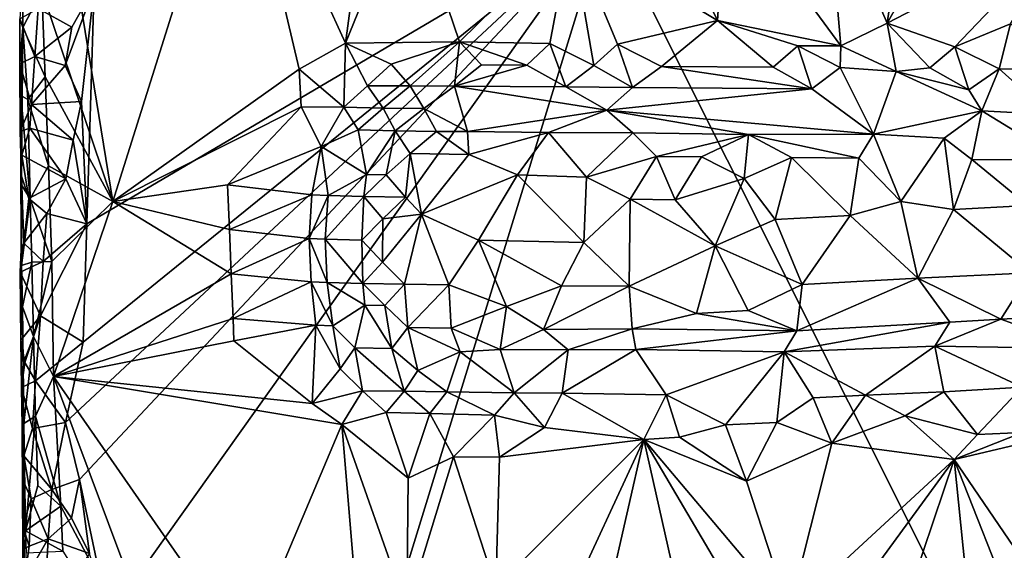
# Model space of a CAD drawing. Units: metres. Extents: x 29 to 32.1, y -11.6 to 12.4.
# Drawn here: x 29 to 30.1, y -1.3 to -0.7 of the extents above; entities that cross this region are included whole.
import ezdxf

# ---------------------------------------------------------------- set-up
doc = ezdxf.new("R2010")
doc.units = ezdxf.units.M

msp = doc.modelspace()

# ---------------------------------------------------------------- linework, layer by layer
at = {"layer": '1'}
for points in [[(30.0746, -1.4216, -1.6518), (29.6649, -0.6032, -1.6517), (30.9487, -0.261, -1.6738)], [(31.183, -1.668, -1.6718), (30.0746, -1.4216, -1.6518), (30.9487, -0.261, -1.6738)], [(29.2484, -0.4772, -1.4212), (29.0507, -0.5695, -1.42), (29.1082, -0.9228, -1.419)], [(29.2484, -0.4772, -1.4212), (29.1082, -0.9228, -1.419), (29.3185, -0.7738, -1.4194)], [(29.2484, -0.4772, -1.4212), (29.3185, -0.7738, -1.4194), (29.3706, -0.7445, -1.4197)], [(29.3978, -0.5429, -1.4203), (29.2484, -0.4772, -1.4212), (29.3706, -0.7445, -1.4197)], [(29.3978, -0.5429, -1.4203), (29.3706, -0.7445, -1.4197), (29.4411, -0.5711, -1.4204)], [(29.9136, -0.5645, -1.4196), (29.7997, -0.571, -1.4201), (29.9296, -0.7474, -1.4208)], [(29.9136, -0.5645, -1.4196), (29.9296, -0.7474, -1.4208), (29.9818, -0.7219, -1.4215)], [(29.9136, -0.5645, -1.4196), (29.9818, -0.7219, -1.4215), (30.0017, -0.5854, -1.4205)], [(29.0507, -0.5695, -1.42), (29.0283, -0.685, -1.4203), (29.1082, -0.9228, -1.419)], [(29.3706, -0.7445, -1.4197), (29.4992, -0.7431, -1.4206), (29.4411, -0.5711, -1.4204)], [(29.4411, -0.5711, -1.4204), (29.4992, -0.7431, -1.4206), (29.6249, -0.6194, -1.4194)], [(29.7202, -0.5761, -1.4194), (29.6249, -0.6194, -1.4194), (29.7902, -0.7188, -1.42)], [(29.7997, -0.571, -1.4201), (29.7202, -0.5761, -1.4194), (29.7902, -0.7188, -1.42)], [(29.7997, -0.571, -1.4201), (29.7902, -0.7188, -1.42), (29.9296, -0.7474, -1.4208)], [(30.0597, -0.5843, -1.4207), (29.9818, -0.7219, -1.4215), (30.1836, -0.617, -1.4222)], [(29.9818, -0.7219, -1.4215), (30.0597, -0.5843, -1.4207), (30.0017, -0.5854, -1.4205)], [(29.0706, -1.2363, -1.6442), (29.0548, -1.1722, -1.6451), (29.6649, -0.6032, -1.6517)], [(29.0548, -1.1722, -1.6451), (29.0748, -1.0815, -1.6451), (29.6649, -0.6032, -1.6517)], [(29.1033, -1.3915, -1.6427), (29.0706, -1.2363, -1.6442), (29.6649, -0.6032, -1.6517)], [(29.0748, -1.0815, -1.6451), (29.0789, -0.9483, -1.6456), (29.6649, -0.6032, -1.6517)], [(29.6649, -0.6032, -1.6517), (29.0789, -0.9483, -1.6456), (29.0871, -0.6817, -1.6476)], [(29.1033, -1.3915, -1.6427), (29.6649, -0.6032, -1.6517), (29.3242, -1.7106, -1.6424)], [(29.3242, -1.7106, -1.6424), (29.6649, -0.6032, -1.6517), (30.0746, -1.4216, -1.6518)], [(29.4992, -0.7431, -1.4206), (29.6011, -0.745, -1.4187), (29.6249, -0.6194, -1.4194)], [(29.6249, -0.6194, -1.4194), (29.6011, -0.745, -1.4187), (29.6509, -0.7697, -1.4227)], [(29.6249, -0.6194, -1.4194), (29.6509, -0.7697, -1.4227), (29.6775, -0.7456, -1.4185)], [(29.6249, -0.6194, -1.4194), (29.6775, -0.7456, -1.4185), (29.7902, -0.7188, -1.42)], [(29.9818, -0.7219, -1.4215), (30.0582, -0.7487, -1.4251), (30.1836, -0.617, -1.4222)], [(30.0582, -0.7487, -1.4251), (30.1209, -0.7225, -1.4213), (30.1836, -0.617, -1.4222)], [(29.0032, -0.7172, -1.5927), (29.0068, -0.7267, -1.4435), (29.0068, -0.6628, -1.4436)], [(29.0068, -0.6628, -1.4436), (29.0068, -0.7267, -1.4435), (29.0283, -0.685, -1.4203)], [(29.0283, -0.685, -1.4203), (29.0068, -0.7267, -1.4435), (29.0319, -0.7825, -1.4194)], [(29.0619, -0.7263, -1.6481), (29.024, -0.7055, -1.6464), (29.0871, -0.6817, -1.6476)], [(29.0283, -0.685, -1.4203), (29.0319, -0.7825, -1.4194), (29.1082, -0.9228, -1.419)], [(29.0543, -0.7695, -1.6493), (29.0619, -0.7263, -1.6481), (29.0871, -0.6817, -1.6476)], [(29.073, -0.8101, -1.647), (29.0543, -0.7695, -1.6493), (29.0871, -0.6817, -1.6476)], [(29.0789, -0.9483, -1.6456), (29.073, -0.8101, -1.647), (29.0871, -0.6817, -1.6476)], [(29.0204, -0.7594, -1.6416), (29.0032, -0.7172, -1.5927), (29.024, -0.7055, -1.6464)], [(29.0204, -0.7594, -1.6416), (29.024, -0.7055, -1.6464), (29.0619, -0.7263, -1.6481)], [(29.0034, -0.7676, -1.5883), (29.0032, -0.7172, -1.5927), (29.0204, -0.7594, -1.6416)], [(29.0032, -0.7172, -1.5927), (29.0034, -0.7676, -1.5883), (29.0068, -0.7267, -1.4435)], [(29.6775, -0.7456, -1.4185), (29.7273, -0.7706, -1.425), (29.7902, -0.7188, -1.42)], [(29.7902, -0.7188, -1.42), (29.7273, -0.7706, -1.425), (29.8531, -0.7715, -1.427)], [(29.7902, -0.7188, -1.42), (29.8531, -0.7715, -1.427), (29.881, -0.7473, -1.4192)], [(29.7902, -0.7188, -1.42), (29.881, -0.7473, -1.4192), (29.9296, -0.7474, -1.4208)], [(29.9296, -0.7474, -1.4208), (29.9918, -0.7764, -1.4337), (29.9818, -0.7219, -1.4215)], [(29.9818, -0.7219, -1.4215), (29.9918, -0.7764, -1.4337), (30.0298, -0.7723, -1.4341)], [(29.9818, -0.7219, -1.4215), (30.0298, -0.7723, -1.4341), (30.0582, -0.7487, -1.4251)], [(29.0034, -0.7676, -1.5883), (29.0037, -0.8442, -1.5832), (29.0068, -0.7267, -1.4435)], [(29.0037, -0.8442, -1.5832), (29.0051, -0.8946, -1.5784), (29.0068, -0.7267, -1.4435)], [(29.0051, -0.8946, -1.5784), (29.0043, -0.8034, -1.469), (29.0068, -0.7267, -1.4435)], [(29.0068, -0.7267, -1.4435), (29.0043, -0.8034, -1.469), (29.0124, -0.8079, -1.4342)], [(29.0068, -0.7267, -1.4435), (29.0124, -0.8079, -1.4342), (29.0319, -0.7825, -1.4194)], [(29.0543, -0.7695, -1.6493), (29.0204, -0.7594, -1.6416), (29.0619, -0.7263, -1.6481)], [(30.0582, -0.7487, -1.4251), (30.1082, -0.7735, -1.4351), (30.1209, -0.7225, -1.4213)], [(30.1209, -0.7225, -1.4213), (30.1082, -0.7735, -1.4351), (30.1819, -0.7746, -1.4346)], [(29.3706, -0.7445, -1.4197), (29.4222, -0.768, -1.4195), (29.4992, -0.7431, -1.4206)], [(29.4222, -0.768, -1.4195), (29.4437, -0.7927, -1.4327), (29.4992, -0.7431, -1.4206)], [(29.4437, -0.7927, -1.4327), (29.4935, -0.7929, -1.4389), (29.4992, -0.7431, -1.4206)], [(29.4992, -0.7431, -1.4206), (29.4935, -0.7929, -1.4389), (29.5242, -0.7688, -1.4204)], [(29.4992, -0.7431, -1.4206), (29.5242, -0.7688, -1.4204), (29.5752, -0.7692, -1.4201)], [(29.4992, -0.7431, -1.4206), (29.5752, -0.7692, -1.4201), (29.6011, -0.745, -1.4187)], [(29.3185, -0.7738, -1.4194), (29.3687, -0.8168, -1.4258), (29.3706, -0.7445, -1.4197)], [(29.3706, -0.7445, -1.4197), (29.3687, -0.8168, -1.4258), (29.3954, -0.7924, -1.4226)], [(29.3706, -0.7445, -1.4197), (29.3954, -0.7924, -1.4226), (29.4222, -0.768, -1.4195)], [(29.6011, -0.745, -1.4187), (29.5752, -0.7692, -1.4201), (29.6193, -0.7938, -1.4426)], [(29.6011, -0.745, -1.4187), (29.6193, -0.7938, -1.4426), (29.6509, -0.7697, -1.4227)], [(29.6775, -0.7456, -1.4185), (29.6509, -0.7697, -1.4227), (29.6946, -0.7945, -1.4472)], [(29.6775, -0.7456, -1.4185), (29.6946, -0.7945, -1.4472), (29.7273, -0.7706, -1.425)], [(29.881, -0.7473, -1.4192), (29.8531, -0.7715, -1.427), (29.8969, -0.7959, -1.4519)], [(29.881, -0.7473, -1.4192), (29.8969, -0.7959, -1.4519), (29.9289, -0.772, -1.4296)], [(29.881, -0.7473, -1.4192), (29.9289, -0.772, -1.4296), (29.9296, -0.7474, -1.4208)], [(29.9296, -0.7474, -1.4208), (29.9289, -0.772, -1.4296), (29.9918, -0.7764, -1.4337)], [(30.0582, -0.7487, -1.4251), (30.0298, -0.7723, -1.4341), (30.0737, -0.7971, -1.4579)], [(30.0582, -0.7487, -1.4251), (30.0737, -0.7971, -1.4579), (30.1082, -0.7735, -1.4351)], [(29.0164, -0.8135, -1.6368), (29.0034, -0.7676, -1.5883), (29.0204, -0.7594, -1.6416)], [(29.0164, -0.8135, -1.6368), (29.0204, -0.7594, -1.6416), (29.0543, -0.7695, -1.6493)], [(29.0037, -0.8442, -1.5832), (29.0034, -0.7676, -1.5883), (29.0164, -0.8135, -1.6368)], [(29.0164, -0.8135, -1.6368), (29.0543, -0.7695, -1.6493), (29.073, -0.8101, -1.647)], [(29.3185, -0.7738, -1.4194), (29.1082, -0.9228, -1.419), (29.3205, -0.8161, -1.4161)], [(29.3185, -0.7738, -1.4194), (29.3205, -0.8161, -1.4161), (29.3687, -0.8168, -1.4258)], [(29.4222, -0.768, -1.4195), (29.3954, -0.7924, -1.4226), (29.4437, -0.7927, -1.4327)], [(29.5242, -0.7688, -1.4204), (29.4935, -0.7929, -1.4389), (29.5752, -0.7692, -1.4201)], [(29.5752, -0.7692, -1.4201), (29.4935, -0.7929, -1.4389), (29.6193, -0.7938, -1.4426)], [(29.6509, -0.7697, -1.4227), (29.6193, -0.7938, -1.4426), (29.6946, -0.7945, -1.4472)], [(29.7273, -0.7706, -1.425), (29.6946, -0.7945, -1.4472), (29.8969, -0.7959, -1.4519)], [(29.7273, -0.7706, -1.425), (29.8969, -0.7959, -1.4519), (29.8531, -0.7715, -1.427)], [(29.9289, -0.772, -1.4296), (29.8969, -0.7959, -1.4519), (29.9665, -0.8472, -1.5145)], [(29.9289, -0.772, -1.4296), (29.9665, -0.8472, -1.5145), (29.9918, -0.7764, -1.4337)], [(29.9918, -0.7764, -1.4337), (29.9665, -0.8472, -1.5145), (30.0885, -0.8208, -1.4859)], [(30.0298, -0.7723, -1.4341), (29.9918, -0.7764, -1.4337), (30.0737, -0.7971, -1.4579)], [(29.9918, -0.7764, -1.4337), (30.0885, -0.8208, -1.4859), (30.0737, -0.7971, -1.4579)], [(30.0737, -0.7971, -1.4579), (30.0885, -0.8208, -1.4859), (30.1082, -0.7735, -1.4351)], [(30.1082, -0.7735, -1.4351), (30.0885, -0.8208, -1.4859), (30.1658, -0.8249, -1.4903)], [(30.1082, -0.7735, -1.4351), (30.1658, -0.8249, -1.4903), (30.1819, -0.7746, -1.4346)], [(29.0124, -0.8079, -1.4342), (29.0357, -0.8829, -1.4187), (29.0319, -0.7825, -1.4194)], [(29.0357, -0.8829, -1.4187), (29.1082, -0.9228, -1.419), (29.0319, -0.7825, -1.4194)], [(29.3954, -0.7924, -1.4226), (29.3687, -0.8168, -1.4258), (29.4132, -0.8177, -1.4495)], [(29.3954, -0.7924, -1.4226), (29.4132, -0.8177, -1.4495), (29.4437, -0.7927, -1.4327)], [(29.4437, -0.7927, -1.4327), (29.4132, -0.8177, -1.4495), (29.459, -0.8181, -1.468)], [(29.4437, -0.7927, -1.4327), (29.459, -0.8181, -1.468), (29.4935, -0.7929, -1.4389)], [(29.4935, -0.7929, -1.4389), (29.459, -0.8181, -1.468), (29.5083, -0.844, -1.5104)], [(29.4935, -0.7929, -1.4389), (29.5083, -0.844, -1.5104), (29.6656, -0.82, -1.4811)], [(29.4935, -0.7929, -1.4389), (29.6656, -0.82, -1.4811), (29.6193, -0.7938, -1.4426)], [(29.6193, -0.7938, -1.4426), (29.6656, -0.82, -1.4811), (29.6946, -0.7945, -1.4472)], [(29.6946, -0.7945, -1.4472), (29.6656, -0.82, -1.4811), (29.8969, -0.7959, -1.4519)], [(29.8969, -0.7959, -1.4519), (29.6656, -0.82, -1.4811), (29.9665, -0.8472, -1.5145)], [(29.0045, -0.9032, -1.4812), (29.0043, -0.8034, -1.469), (29.0051, -0.8946, -1.5784)], [(29.0043, -0.8034, -1.469), (29.0045, -0.9032, -1.4812), (29.0151, -0.9199, -1.4303)], [(29.0124, -0.8079, -1.4342), (29.0043, -0.8034, -1.469), (29.0151, -0.9199, -1.4303)], [(29.0124, -0.8079, -1.4342), (29.0151, -0.9199, -1.4303), (29.0357, -0.8829, -1.4187)], [(29.0636, -0.854, -1.6468), (29.0164, -0.8135, -1.6368), (29.073, -0.8101, -1.647)], [(29.0636, -0.854, -1.6468), (29.073, -0.8101, -1.647), (29.0789, -0.9483, -1.6456)], [(29.0147, -0.8404, -1.6344), (29.0037, -0.8442, -1.5832), (29.0164, -0.8135, -1.6368)], [(29.0636, -0.854, -1.6468), (29.0147, -0.8404, -1.6344), (29.0164, -0.8135, -1.6368)], [(29.1082, -0.9228, -1.419), (29.2377, -0.9042, -1.4186), (29.3205, -0.8161, -1.4161)], [(29.2377, -0.9042, -1.4186), (29.3433, -0.861, -1.4352), (29.3205, -0.8161, -1.4161)], [(29.3205, -0.8161, -1.4161), (29.3433, -0.861, -1.4352), (29.3687, -0.8168, -1.4258)], [(29.3433, -0.861, -1.4352), (29.3848, -0.8422, -1.4588), (29.3687, -0.8168, -1.4258)], [(29.3687, -0.8168, -1.4258), (29.3848, -0.8422, -1.4588), (29.4132, -0.8177, -1.4495)], [(29.3848, -0.8422, -1.4588), (29.4266, -0.8433, -1.492), (29.4132, -0.8177, -1.4495)], [(29.4132, -0.8177, -1.4495), (29.4266, -0.8433, -1.492), (29.459, -0.8181, -1.468)], [(29.4266, -0.8433, -1.492), (29.4732, -0.8441, -1.5077), (29.459, -0.8181, -1.468)], [(29.459, -0.8181, -1.468), (29.4732, -0.8441, -1.5077), (29.5083, -0.844, -1.5104)], [(29.5083, -0.844, -1.5104), (29.5998, -0.8453, -1.5102), (29.6656, -0.82, -1.4811)], [(29.5998, -0.8453, -1.5102), (29.6948, -0.8457, -1.5111), (29.6656, -0.82, -1.4811)], [(29.6948, -0.8457, -1.5111), (29.8254, -0.8474, -1.5134), (29.6656, -0.82, -1.4811)], [(29.6656, -0.82, -1.4811), (29.8254, -0.8474, -1.5134), (29.9665, -0.8472, -1.5145)], [(29.9665, -0.8472, -1.5145), (30.0462, -0.8517, -1.5166), (30.0885, -0.8208, -1.4859)], [(30.0462, -0.8517, -1.5166), (30.0772, -0.8757, -1.5305), (30.0885, -0.8208, -1.4859)], [(30.0772, -0.8757, -1.5305), (30.1787, -0.8761, -1.5323), (30.0885, -0.8208, -1.4859)], [(30.0885, -0.8208, -1.4859), (30.1787, -0.8761, -1.5323), (30.1658, -0.8249, -1.4903)], [(29.0057, -0.8709, -1.6057), (29.0037, -0.8442, -1.5832), (29.0147, -0.8404, -1.6344)], [(29.0057, -0.8709, -1.6057), (29.0147, -0.8404, -1.6344), (29.0552, -0.8976, -1.6473)], [(29.0552, -0.8976, -1.6473), (29.0147, -0.8404, -1.6344), (29.0636, -0.854, -1.6468)], [(29.3848, -0.8422, -1.4588), (29.3433, -0.861, -1.4352), (29.3943, -0.8927, -1.5146)], [(29.3848, -0.8422, -1.4588), (29.3943, -0.8927, -1.5146), (29.4266, -0.8433, -1.492)], [(29.3943, -0.8927, -1.5146), (29.4165, -0.8931, -1.5262), (29.4266, -0.8433, -1.492)], [(29.4165, -0.8931, -1.5262), (29.4437, -0.8687, -1.5212), (29.4266, -0.8433, -1.492)], [(29.4266, -0.8433, -1.492), (29.4437, -0.8687, -1.5212), (29.4732, -0.8441, -1.5077)], [(29.4437, -0.8687, -1.5212), (29.5098, -0.87, -1.5285), (29.4732, -0.8441, -1.5077)], [(29.4732, -0.8441, -1.5077), (29.5098, -0.87, -1.5285), (29.5083, -0.844, -1.5104)], [(29.5083, -0.844, -1.5104), (29.5098, -0.87, -1.5285), (29.5998, -0.8453, -1.5102)], [(29.0051, -0.8946, -1.5784), (29.0037, -0.8442, -1.5832), (29.0057, -0.8709, -1.6057)], [(29.0552, -0.8976, -1.6473), (29.0636, -0.854, -1.6468), (29.0789, -0.9483, -1.6456)], [(29.5098, -0.87, -1.5285), (29.5646, -0.8929, -1.5366), (29.5998, -0.8453, -1.5102)], [(29.5646, -0.8929, -1.5366), (29.6425, -0.8956, -1.5369), (29.5998, -0.8453, -1.5102)], [(29.5998, -0.8453, -1.5102), (29.6425, -0.8956, -1.5369), (29.6948, -0.8457, -1.5111)], [(29.6425, -0.8956, -1.5369), (29.7216, -0.8721, -1.5279), (29.6948, -0.8457, -1.5111)], [(29.6948, -0.8457, -1.5111), (29.7216, -0.8721, -1.5279), (29.8254, -0.8474, -1.5134)], [(29.7216, -0.8721, -1.5279), (29.7722, -0.8726, -1.5292), (29.8254, -0.8474, -1.5134)], [(29.7722, -0.8726, -1.5292), (29.8206, -0.8971, -1.5377), (29.8254, -0.8474, -1.5134)], [(29.8206, -0.8971, -1.5377), (29.8739, -0.8733, -1.5299), (29.8254, -0.8474, -1.5134)], [(29.8254, -0.8474, -1.5134), (29.9499, -0.8743, -1.5308), (29.9665, -0.8472, -1.5145)], [(29.8739, -0.8733, -1.5299), (29.9499, -0.8743, -1.5308), (29.8254, -0.8474, -1.5134)], [(29.9665, -0.8472, -1.5145), (29.9499, -0.8743, -1.5308), (29.9971, -0.923, -1.5432)], [(29.9665, -0.8472, -1.5145), (29.9971, -0.923, -1.5432), (30.0462, -0.8517, -1.5166)], [(30.0462, -0.8517, -1.5166), (29.9971, -0.923, -1.5432), (30.0564, -0.9321, -1.5445)], [(30.0462, -0.8517, -1.5166), (30.0564, -0.9321, -1.5445), (30.0772, -0.8757, -1.5305)], [(29.2377, -0.9042, -1.4186), (29.3328, -0.9155, -1.4588), (29.3433, -0.861, -1.4352)], [(29.3328, -0.9155, -1.4588), (29.3511, -0.9162, -1.4848), (29.3433, -0.861, -1.4352)], [(29.3433, -0.861, -1.4352), (29.3511, -0.9162, -1.4848), (29.3943, -0.8927, -1.5146)], [(29.0051, -0.8946, -1.5784), (29.0057, -0.8709, -1.6057), (29.0134, -0.9195, -1.6282)], [(29.0134, -0.9195, -1.6282), (29.0057, -0.8709, -1.6057), (29.0552, -0.8976, -1.6473)], [(29.4165, -0.8931, -1.5262), (29.4383, -0.9181, -1.5385), (29.4437, -0.8687, -1.5212)], [(29.4437, -0.8687, -1.5212), (29.4383, -0.9181, -1.5385), (29.4564, -0.9372, -1.544)], [(29.4437, -0.8687, -1.5212), (29.4564, -0.9372, -1.544), (29.5098, -0.87, -1.5285)], [(29.5098, -0.87, -1.5285), (29.4564, -0.9372, -1.544), (29.5646, -0.8929, -1.5366)], [(29.6425, -0.8956, -1.5369), (29.6918, -0.9205, -1.5416), (29.7216, -0.8721, -1.5279)], [(29.7216, -0.8721, -1.5279), (29.6918, -0.9205, -1.5416), (29.7427, -0.9211, -1.5411)], [(29.7216, -0.8721, -1.5279), (29.7427, -0.9211, -1.5411), (29.7722, -0.8726, -1.5292)], [(29.7722, -0.8726, -1.5292), (29.7427, -0.9211, -1.5411), (29.8206, -0.8971, -1.5377)], [(29.8206, -0.8971, -1.5377), (29.8554, -0.9431, -1.5438), (29.8739, -0.8733, -1.5299)], [(29.8739, -0.8733, -1.5299), (29.8554, -0.9431, -1.5438), (29.9401, -0.9387, -1.5439)], [(29.8739, -0.8733, -1.5299), (29.9401, -0.9387, -1.5439), (29.9499, -0.8743, -1.5308)], [(29.9499, -0.8743, -1.5308), (29.9401, -0.9387, -1.5439), (29.9971, -0.923, -1.5432)], [(30.0772, -0.8757, -1.5305), (30.0564, -0.9321, -1.5445), (30.1405, -0.9275, -1.5447)], [(30.0772, -0.8757, -1.5305), (30.1405, -0.9275, -1.5447), (30.1787, -0.8761, -1.5323)], [(29.0357, -0.8829, -1.4187), (29.0151, -0.9199, -1.4303), (29.0395, -0.9905, -1.4179)], [(29.0357, -0.8829, -1.4187), (29.0395, -0.9905, -1.4179), (29.1082, -0.9228, -1.419)], [(29.0045, -0.9032, -1.4812), (29.0051, -0.8946, -1.5784), (29.0053, -0.9953, -1.4744)], [(29.0077, -0.9701, -1.618), (29.005, -0.9771, -1.574), (29.0051, -0.8946, -1.5784)], [(29.0051, -0.8946, -1.5784), (29.005, -0.9771, -1.574), (29.0053, -0.9953, -1.4744)], [(29.0077, -0.9701, -1.618), (29.0051, -0.8946, -1.5784), (29.0134, -0.9195, -1.6282)], [(29.0338, -0.9364, -1.6557), (29.0134, -0.9195, -1.6282), (29.0552, -0.8976, -1.6473)], [(29.0338, -0.9364, -1.6557), (29.0552, -0.8976, -1.6473), (29.0789, -0.9483, -1.6456)], [(29.3511, -0.9162, -1.4848), (29.3915, -0.9174, -1.5234), (29.3943, -0.8927, -1.5146)], [(29.3915, -0.9174, -1.5234), (29.4165, -0.8931, -1.5262), (29.3943, -0.8927, -1.5146)], [(29.4165, -0.8931, -1.5262), (29.3915, -0.9174, -1.5234), (29.4383, -0.9181, -1.5385)], [(29.4564, -0.9372, -1.544), (29.5207, -0.9666, -1.5443), (29.5646, -0.8929, -1.5366)], [(29.5646, -0.8929, -1.5366), (29.5207, -0.9666, -1.5443), (29.6397, -0.9691, -1.5442)], [(29.5646, -0.8929, -1.5366), (29.6397, -0.9691, -1.5442), (29.6425, -0.8956, -1.5369)], [(29.6425, -0.8956, -1.5369), (29.6397, -0.9691, -1.5442), (29.6918, -0.9205, -1.5416)], [(29.7427, -0.9211, -1.5411), (29.7876, -0.9728, -1.544), (29.8206, -0.8971, -1.5377)], [(29.8206, -0.8971, -1.5377), (29.7876, -0.9728, -1.544), (29.8554, -0.9431, -1.5438)], [(29.0045, -0.9032, -1.4812), (29.0053, -0.9953, -1.4744), (29.0151, -0.9199, -1.4303)], [(29.2377, -0.9042, -1.4186), (29.1082, -0.9228, -1.419), (29.2399, -0.9544, -1.4187)], [(29.2377, -0.9042, -1.4186), (29.2399, -0.9544, -1.4187), (29.3328, -0.9155, -1.4588)], [(29.0151, -0.9199, -1.4303), (29.0053, -0.9953, -1.4744), (29.0167, -0.9915, -1.4284)], [(29.0077, -0.9701, -1.618), (29.0134, -0.9195, -1.6282), (29.0338, -0.9364, -1.6557)], [(29.0151, -0.9199, -1.4303), (29.0167, -0.9915, -1.4284), (29.0395, -0.9905, -1.4179)], [(29.2399, -0.9544, -1.4187), (29.3297, -0.9648, -1.4673), (29.3328, -0.9155, -1.4588)], [(29.3328, -0.9155, -1.4588), (29.3297, -0.9648, -1.4673), (29.3511, -0.9162, -1.4848)], [(29.3297, -0.9648, -1.4673), (29.3478, -0.9655, -1.4944), (29.3511, -0.9162, -1.4848)], [(29.3478, -0.9655, -1.4944), (29.3915, -0.9174, -1.5234), (29.3511, -0.9162, -1.4848)], [(29.3893, -0.9666, -1.5289), (29.3915, -0.9174, -1.5234), (29.3478, -0.9655, -1.4944)], [(29.3915, -0.9174, -1.5234), (29.3893, -0.9666, -1.5289), (29.4129, -0.9424, -1.5367)], [(29.3915, -0.9174, -1.5234), (29.4129, -0.9424, -1.5367), (29.4383, -0.9181, -1.5385)], [(29.4383, -0.9181, -1.5385), (29.4129, -0.9424, -1.5367), (29.4564, -0.9372, -1.544)], [(29.6397, -0.9691, -1.5442), (29.6908, -1.0186, -1.5405), (29.6918, -0.9205, -1.5416)], [(29.6918, -0.9205, -1.5416), (29.6908, -1.0186, -1.5405), (29.7876, -0.9728, -1.544)], [(29.6918, -0.9205, -1.5416), (29.7876, -0.9728, -1.544), (29.7427, -0.9211, -1.5411)], [(29.1082, -0.9228, -1.419), (29.0395, -0.9905, -1.4179), (29.0413, -1.1204, -1.4176)], [(29.1082, -0.9228, -1.419), (29.0413, -1.1204, -1.4176), (29.2419, -1.0047, -1.4187)], [(29.2399, -0.9544, -1.4187), (29.1082, -0.9228, -1.419), (29.2419, -1.0047, -1.4187)], [(29.9971, -0.923, -1.5432), (29.9401, -0.9387, -1.5439), (30.0162, -1.0095, -1.5424)], [(29.9971, -0.923, -1.5432), (30.0162, -1.0095, -1.5424), (30.0564, -0.9321, -1.5445)], [(30.0564, -0.9321, -1.5445), (30.0162, -1.0095, -1.5424), (30.1429, -1.0034, -1.5442)], [(30.1405, -0.9275, -1.5447), (30.0564, -0.9321, -1.5445), (30.1429, -1.0034, -1.5442)], [(29.0298, -0.9906, -1.6509), (29.0077, -0.9701, -1.618), (29.0338, -0.9364, -1.6557)], [(29.0298, -0.9906, -1.6509), (29.0338, -0.9364, -1.6557), (29.0789, -0.9483, -1.6456)], [(29.3893, -0.9666, -1.5289), (29.4126, -0.9915, -1.5353), (29.4129, -0.9424, -1.5367)], [(29.4129, -0.9424, -1.5367), (29.4126, -0.9915, -1.5353), (29.4564, -0.9372, -1.544)], [(29.4126, -0.9915, -1.5353), (29.4373, -1.0163, -1.5368), (29.4564, -0.9372, -1.544)], [(29.4564, -0.9372, -1.544), (29.4373, -1.0163, -1.5368), (29.4871, -1.0168, -1.5409)], [(29.4564, -0.9372, -1.544), (29.4871, -1.0168, -1.5409), (29.5207, -0.9666, -1.5443)], [(29.8554, -0.9431, -1.5438), (29.7876, -0.9728, -1.544), (29.8859, -1.0166, -1.5405)], [(29.8554, -0.9431, -1.5438), (29.8859, -1.0166, -1.5405), (29.9401, -0.9387, -1.5439)], [(29.9401, -0.9387, -1.5439), (29.8859, -1.0166, -1.5405), (30.0162, -1.0095, -1.5424)], [(29.0267, -1.0517, -1.6461), (29.0298, -0.9906, -1.6509), (29.0789, -0.9483, -1.6456)], [(29.0267, -1.0517, -1.6461), (29.0789, -0.9483, -1.6456), (29.0748, -1.0815, -1.6451)], [(29.2399, -0.9544, -1.4187), (29.2419, -1.0047, -1.4187), (29.3297, -0.9648, -1.4673)], [(29.3297, -0.9648, -1.4673), (29.2419, -1.0047, -1.4187), (29.3318, -1.0137, -1.4572)], [(29.3297, -0.9648, -1.4673), (29.3318, -1.0137, -1.4572), (29.35, -1.0144, -1.4838)], [(29.3478, -0.9655, -1.4944), (29.3297, -0.9648, -1.4673), (29.35, -1.0144, -1.4838)], [(29.3904, -1.0156, -1.5222), (29.3893, -0.9666, -1.5289), (29.3478, -0.9655, -1.4944)], [(29.3904, -1.0156, -1.5222), (29.3478, -0.9655, -1.4944), (29.35, -1.0144, -1.4838)], [(29.0038, -1.0026, -1.5955), (29.005, -0.9771, -1.574), (29.0077, -0.9701, -1.618)], [(29.0038, -1.0026, -1.5955), (29.0077, -0.9701, -1.618), (29.0298, -0.9906, -1.6509)], [(29.0038, -1.0026, -1.5955), (29.0046, -1.0793, -1.5899), (29.005, -0.9771, -1.574)], [(29.005, -0.9771, -1.574), (29.0046, -1.0793, -1.5899), (29.0072, -1.1058, -1.4544)], [(29.005, -0.9771, -1.574), (29.0072, -1.1058, -1.4544), (29.0064, -1.0418, -1.4575)], [(29.0053, -0.9953, -1.4744), (29.005, -0.9771, -1.574), (29.0064, -1.0418, -1.4575)], [(29.3893, -0.9666, -1.5289), (29.3904, -1.0156, -1.5222), (29.4126, -0.9915, -1.5353)], [(29.5207, -0.9666, -1.5443), (29.4871, -1.0168, -1.5409), (29.5525, -1.0412, -1.5363)], [(29.5207, -0.9666, -1.5443), (29.5525, -1.0412, -1.5363), (29.6144, -1.0179, -1.5408)], [(29.5207, -0.9666, -1.5443), (29.6144, -1.0179, -1.5408), (29.6397, -0.9691, -1.5442)], [(29.6397, -0.9691, -1.5442), (29.6144, -1.0179, -1.5408), (29.6908, -1.0186, -1.5405)], [(29.7876, -0.9728, -1.544), (29.6908, -1.0186, -1.5405), (29.7665, -1.0494, -1.5328)], [(29.7876, -0.9728, -1.544), (29.7665, -1.0494, -1.5328), (29.8249, -1.0459, -1.534)], [(29.7876, -0.9728, -1.544), (29.8249, -1.0459, -1.534), (29.8859, -1.0166, -1.5405)], [(29.0267, -1.0517, -1.6461), (29.0038, -1.0026, -1.5955), (29.0298, -0.9906, -1.6509)], [(29.0053, -0.9953, -1.4744), (29.0064, -1.0418, -1.4575), (29.0167, -0.9915, -1.4284)], [(29.0167, -0.9915, -1.4284), (29.0064, -1.0418, -1.4575), (29.0187, -1.0752, -1.4262)], [(29.0167, -0.9915, -1.4284), (29.0187, -1.0752, -1.4262), (29.0395, -0.9905, -1.4179)], [(29.0395, -0.9905, -1.4179), (29.0187, -1.0752, -1.4262), (29.0413, -1.1204, -1.4176)], [(29.4126, -0.9915, -1.5353), (29.3904, -1.0156, -1.5222), (29.4373, -1.0163, -1.5368)], [(29.0046, -1.0793, -1.5899), (29.0038, -1.0026, -1.5955), (29.0267, -1.0517, -1.6461)], [(29.2419, -1.0047, -1.4187), (29.0413, -1.1204, -1.4176), (29.2439, -1.055, -1.4184)], [(29.2419, -1.0047, -1.4187), (29.2439, -1.055, -1.4184), (29.3318, -1.0137, -1.4572)], [(29.8859, -1.0166, -1.5405), (29.88, -1.0688, -1.5213), (30.0162, -1.0095, -1.5424)], [(30.0162, -1.0095, -1.5424), (29.88, -1.0688, -1.5213), (30.0526, -1.059, -1.5261)], [(30.0162, -1.0095, -1.5424), (30.1101, -1.0557, -1.5292), (30.1429, -1.0034, -1.5442)], [(30.0162, -1.0095, -1.5424), (30.0526, -1.059, -1.5261), (30.1101, -1.0557, -1.5292)], [(30.1429, -1.0034, -1.5442), (30.1101, -1.0557, -1.5292), (30.1977, -1.051, -1.5321)], [(29.3318, -1.0137, -1.4572), (29.2439, -1.055, -1.4184), (29.3371, -1.0624, -1.4353)], [(29.3318, -1.0137, -1.4572), (29.3371, -1.0624, -1.4353), (29.3563, -1.063, -1.4582)], [(29.35, -1.0144, -1.4838), (29.3318, -1.0137, -1.4572), (29.3563, -1.063, -1.4582)], [(29.3904, -1.0156, -1.5222), (29.35, -1.0144, -1.4838), (29.3925, -1.04, -1.513)], [(29.35, -1.0144, -1.4838), (29.3563, -1.063, -1.4582), (29.3925, -1.04, -1.513)], [(29.3904, -1.0156, -1.5222), (29.415, -1.0404, -1.5239), (29.4373, -1.0163, -1.5368)], [(29.415, -1.0404, -1.5239), (29.3904, -1.0156, -1.5222), (29.3925, -1.04, -1.513)], [(29.4373, -1.0163, -1.5368), (29.415, -1.0404, -1.5239), (29.4409, -1.0651, -1.5212)], [(29.4373, -1.0163, -1.5368), (29.4409, -1.0651, -1.5212), (29.4871, -1.0168, -1.5409)], [(29.4871, -1.0168, -1.5409), (29.4409, -1.0651, -1.5212), (29.4899, -1.0657, -1.5281)], [(29.4871, -1.0168, -1.5409), (29.4899, -1.0657, -1.5281), (29.5525, -1.0412, -1.5363)], [(29.5525, -1.0412, -1.5363), (29.5939, -1.0672, -1.5261), (29.6144, -1.0179, -1.5408)], [(29.6144, -1.0179, -1.5408), (29.5939, -1.0672, -1.5261), (29.6908, -1.0186, -1.5405)], [(29.6908, -1.0186, -1.5405), (29.5939, -1.0672, -1.5261), (29.6941, -1.0667, -1.5245)], [(29.6908, -1.0186, -1.5405), (29.6941, -1.0667, -1.5245), (29.7665, -1.0494, -1.5328)], [(29.8249, -1.0459, -1.534), (29.88, -1.0688, -1.5213), (29.8859, -1.0166, -1.5405)], [(29.0064, -1.0418, -1.4575), (29.0072, -1.1058, -1.4544), (29.0187, -1.0752, -1.4262)], [(29.3563, -1.063, -1.4582), (29.3812, -1.0878, -1.459), (29.3925, -1.04, -1.513)], [(29.3812, -1.0878, -1.459), (29.4228, -1.0889, -1.493), (29.3925, -1.04, -1.513)], [(29.4228, -1.0889, -1.493), (29.415, -1.0404, -1.5239), (29.3925, -1.04, -1.513)], [(29.4409, -1.0651, -1.5212), (29.415, -1.0404, -1.5239), (29.4228, -1.0889, -1.493)], [(29.5525, -1.0412, -1.5363), (29.4899, -1.0657, -1.5281), (29.545, -1.0899, -1.5108)], [(29.5939, -1.0672, -1.5261), (29.5525, -1.0412, -1.5363), (29.545, -1.0899, -1.5108)], [(29.009, -1.1046, -1.6135), (29.0046, -1.0793, -1.5899), (29.0267, -1.0517, -1.6461)], [(29.021, -1.1252, -1.639), (29.009, -1.1046, -1.6135), (29.0267, -1.0517, -1.6461)], [(29.021, -1.1252, -1.639), (29.0267, -1.0517, -1.6461), (29.0748, -1.0815, -1.6451)], [(29.0413, -1.1204, -1.4176), (29.2448, -1.0801, -1.4182), (29.2439, -1.055, -1.4184)], [(29.2439, -1.055, -1.4184), (29.2448, -1.0801, -1.4182), (29.3371, -1.0624, -1.4353)], [(29.6941, -1.0667, -1.5245), (29.88, -1.0688, -1.5213), (29.7665, -1.0494, -1.5328)], [(29.7665, -1.0494, -1.5328), (29.88, -1.0688, -1.5213), (29.8249, -1.0459, -1.534)], [(30.1101, -1.0557, -1.5292), (30.2014, -1.0889, -1.5113), (30.1977, -1.051, -1.5321)], [(29.2448, -1.0801, -1.4182), (29.3332, -1.1508, -1.417), (29.3371, -1.0624, -1.4353)], [(29.3371, -1.0624, -1.4353), (29.3332, -1.1508, -1.417), (29.3645, -1.1115, -1.4256)], [(29.3371, -1.0624, -1.4353), (29.3645, -1.1115, -1.4256), (29.3563, -1.063, -1.4582)], [(29.3645, -1.1115, -1.4256), (29.3812, -1.0878, -1.459), (29.3563, -1.063, -1.4582)], [(29.4409, -1.0651, -1.5212), (29.4228, -1.0889, -1.493), (29.4522, -1.1134, -1.4771)], [(29.4899, -1.0657, -1.5281), (29.4409, -1.0651, -1.5212), (29.5002, -1.0925, -1.5105)], [(29.4409, -1.0651, -1.5212), (29.4522, -1.1134, -1.4771), (29.5002, -1.0925, -1.5105)], [(29.4899, -1.0657, -1.5281), (29.5002, -1.0925, -1.5105), (29.545, -1.0899, -1.5108)], [(30.0526, -1.059, -1.5261), (29.88, -1.0688, -1.5213), (29.8654, -1.0925, -1.5028)], [(30.0526, -1.059, -1.5261), (29.8654, -1.0925, -1.5028), (30.0355, -1.0859, -1.509)], [(30.1101, -1.0557, -1.5292), (30.0526, -1.059, -1.5261), (30.0355, -1.0859, -1.509)], [(30.2014, -1.0889, -1.5113), (30.1101, -1.0557, -1.5292), (30.0355, -1.0859, -1.509)], [(29.0072, -1.1058, -1.4544), (29.0077, -1.1733, -1.4504), (29.0187, -1.0752, -1.4262)], [(29.0187, -1.0752, -1.4262), (29.0077, -1.1733, -1.4504), (29.0211, -1.1649, -1.4234)], [(29.0187, -1.0752, -1.4262), (29.0211, -1.1649, -1.4234), (29.0413, -1.1204, -1.4176)], [(29.5939, -1.0672, -1.5261), (29.545, -1.0899, -1.5108), (29.6217, -1.0901, -1.5092)], [(29.6941, -1.0667, -1.5245), (29.5939, -1.0672, -1.5261), (29.6217, -1.0901, -1.5092)], [(29.6941, -1.0667, -1.5245), (29.6217, -1.0901, -1.5092), (29.6983, -1.09, -1.5073)], [(29.88, -1.0688, -1.5213), (29.6941, -1.0667, -1.5245), (29.6983, -1.09, -1.5073)], [(29.88, -1.0688, -1.5213), (29.6983, -1.09, -1.5073), (29.8654, -1.0925, -1.5028)], [(29.0052, -1.1328, -1.586), (29.0046, -1.0793, -1.5899), (29.009, -1.1046, -1.6135)], [(29.0046, -1.0793, -1.5899), (29.0052, -1.1328, -1.586), (29.0072, -1.1058, -1.4544)], [(29.0548, -1.1722, -1.6451), (29.021, -1.1252, -1.639), (29.0748, -1.0815, -1.6451)], [(29.2448, -1.0801, -1.4182), (29.0413, -1.1204, -1.4176), (29.3332, -1.1508, -1.417)], [(29.3812, -1.0878, -1.459), (29.3645, -1.1115, -1.4256), (29.39, -1.1363, -1.4241)], [(29.3812, -1.0878, -1.459), (29.39, -1.1363, -1.4241), (29.4368, -1.137, -1.4393)], [(29.4228, -1.0889, -1.493), (29.3812, -1.0878, -1.459), (29.4368, -1.137, -1.4393)], [(29.8654, -1.0925, -1.5028), (29.9572, -1.1412, -1.4538), (30.0355, -1.0859, -1.509)], [(30.0355, -1.0859, -1.509), (29.9572, -1.1412, -1.4538), (30.0458, -1.1376, -1.4598)], [(30.2014, -1.0889, -1.5113), (30.0355, -1.0859, -1.509), (30.134, -1.1324, -1.4614)], [(30.0355, -1.0859, -1.509), (30.0458, -1.1376, -1.4598), (30.134, -1.1324, -1.4614)], [(29.4228, -1.0889, -1.493), (29.4368, -1.137, -1.4393), (29.4522, -1.1134, -1.4771)], [(29.4522, -1.1134, -1.4771), (29.485, -1.1377, -1.4491), (29.5002, -1.0925, -1.5105)], [(29.5002, -1.0925, -1.5105), (29.485, -1.1377, -1.4491), (29.561, -1.1388, -1.4507)], [(29.545, -1.0899, -1.5108), (29.5002, -1.0925, -1.5105), (29.561, -1.1388, -1.4507)], [(29.545, -1.0899, -1.5108), (29.561, -1.1388, -1.4507), (29.6217, -1.0901, -1.5092)], [(29.6217, -1.0901, -1.5092), (29.561, -1.1388, -1.4507), (29.6153, -1.139, -1.4527)], [(29.6217, -1.0901, -1.5092), (29.6153, -1.139, -1.4527), (29.6983, -1.09, -1.5073)], [(29.6983, -1.09, -1.5073), (29.6153, -1.139, -1.4527), (29.7326, -1.1408, -1.4537)], [(29.6983, -1.09, -1.5073), (29.7326, -1.1408, -1.4537), (29.8654, -1.0925, -1.5028)], [(29.7326, -1.1408, -1.4537), (29.7994, -1.1749, -1.4243), (29.8654, -1.0925, -1.5028)], [(29.8654, -1.0925, -1.5028), (29.7994, -1.1749, -1.4243), (29.8571, -1.1721, -1.4258)], [(29.8654, -1.0925, -1.5028), (29.8571, -1.1721, -1.4258), (29.8982, -1.1444, -1.451)], [(29.8654, -1.0925, -1.5028), (29.8982, -1.1444, -1.451), (29.9572, -1.1412, -1.4538)], [(29.0052, -1.1328, -1.586), (29.009, -1.1046, -1.6135), (29.021, -1.1252, -1.639)], [(29.0052, -1.1328, -1.586), (29.0059, -1.1766, -1.5257), (29.0072, -1.1058, -1.4544)], [(29.0072, -1.1058, -1.4544), (29.0059, -1.1766, -1.5257), (29.0077, -1.1733, -1.4504)], [(29.0413, -1.1204, -1.4176), (29.0211, -1.1649, -1.4234), (29.0494, -1.2664, -1.4159)], [(29.0413, -1.1204, -1.4176), (29.0494, -1.2664, -1.4159), (29.2069, -1.5621, -1.4172)], [(29.0413, -1.1204, -1.4176), (29.2069, -1.5621, -1.4172), (29.2578, -1.4318, -1.4155)], [(29.2578, -1.4318, -1.4155), (29.3665, -1.1744, -1.417), (29.0413, -1.1204, -1.4176)], [(29.3332, -1.1508, -1.417), (29.0413, -1.1204, -1.4176), (29.3665, -1.1744, -1.417)], [(29.3645, -1.1115, -1.4256), (29.3332, -1.1508, -1.417), (29.39, -1.1363, -1.4241)], [(29.4522, -1.1134, -1.4771), (29.4368, -1.137, -1.4393), (29.485, -1.1377, -1.4491)], [(29.0178, -1.179, -1.6343), (29.0052, -1.1328, -1.586), (29.021, -1.1252, -1.639)], [(29.0059, -1.1766, -1.5257), (29.0052, -1.1328, -1.586), (29.0079, -1.2098, -1.6054)], [(29.0079, -1.2098, -1.6054), (29.0052, -1.1328, -1.586), (29.0178, -1.179, -1.6343)], [(29.0178, -1.179, -1.6343), (29.021, -1.1252, -1.639), (29.0548, -1.1722, -1.6451)], [(30.0458, -1.1376, -1.4598), (30.0835, -1.1855, -1.4242), (30.134, -1.1324, -1.4614)], [(30.134, -1.1324, -1.4614), (30.0835, -1.1855, -1.4242), (30.1344, -1.1834, -1.4228)], [(29.3332, -1.1508, -1.417), (29.3665, -1.1744, -1.417), (29.39, -1.1363, -1.4241)], [(29.39, -1.1363, -1.4241), (29.3665, -1.1744, -1.417), (29.4165, -1.1608, -1.4191)], [(29.39, -1.1363, -1.4241), (29.4165, -1.1608, -1.4191), (29.4368, -1.137, -1.4393)], [(29.4368, -1.137, -1.4393), (29.4165, -1.1608, -1.4191), (29.4658, -1.1621, -1.4251)], [(29.4368, -1.137, -1.4393), (29.4658, -1.1621, -1.4251), (29.485, -1.1377, -1.4491)], [(29.485, -1.1377, -1.4491), (29.4658, -1.1621, -1.4251), (29.5388, -1.1637, -1.427)], [(29.485, -1.1377, -1.4491), (29.5388, -1.1637, -1.427), (29.561, -1.1388, -1.4507)], [(29.561, -1.1388, -1.4507), (29.5388, -1.1637, -1.427), (29.595, -1.1777, -1.4202)], [(29.561, -1.1388, -1.4507), (29.595, -1.1777, -1.4202), (29.6153, -1.139, -1.4527)], [(29.6153, -1.139, -1.4527), (29.595, -1.1777, -1.4202), (29.7071, -1.1914, -1.4181)], [(29.6153, -1.139, -1.4527), (29.7071, -1.1914, -1.4181), (29.7326, -1.1408, -1.4537)], [(29.7326, -1.1408, -1.4537), (29.7071, -1.1914, -1.4181), (29.7473, -1.1888, -1.4198)], [(29.7326, -1.1408, -1.4537), (29.7473, -1.1888, -1.4198), (29.7994, -1.1749, -1.4243)], [(29.8982, -1.1444, -1.451), (29.9195, -1.1953, -1.4167), (29.9572, -1.1412, -1.4538)], [(29.9572, -1.1412, -1.4538), (29.9195, -1.1953, -1.4167), (30.0022, -1.1648, -1.4303)], [(29.9572, -1.1412, -1.4538), (30.0022, -1.1648, -1.4303), (30.0458, -1.1376, -1.4598)], [(30.0458, -1.1376, -1.4598), (30.0022, -1.1648, -1.4303), (30.0835, -1.1855, -1.4242)], [(29.8982, -1.1444, -1.451), (29.8571, -1.1721, -1.4258), (29.9195, -1.1953, -1.4167)], [(29.0077, -1.1733, -1.4504), (29.0098, -1.2941, -1.4454), (29.0211, -1.1649, -1.4234)], [(29.0211, -1.1649, -1.4234), (29.0098, -1.2941, -1.4454), (29.0236, -1.2432, -1.422)], [(29.0211, -1.1649, -1.4234), (29.0236, -1.2432, -1.422), (29.0494, -1.2664, -1.4159)], [(29.4165, -1.1608, -1.4191), (29.3665, -1.1744, -1.417), (29.4414, -1.2348, -1.4171)], [(29.4165, -1.1608, -1.4191), (29.4414, -1.2348, -1.4171), (29.4658, -1.1621, -1.4251)], [(29.4658, -1.1621, -1.4251), (29.4414, -1.2348, -1.4171), (29.4927, -1.2107, -1.4175)], [(29.4658, -1.1621, -1.4251), (29.4927, -1.2107, -1.4175), (29.5388, -1.1637, -1.427)], [(29.5388, -1.1637, -1.427), (29.4927, -1.2107, -1.4175), (29.5443, -1.2113, -1.4168)], [(29.5388, -1.1637, -1.427), (29.5443, -1.2113, -1.4168), (29.595, -1.1777, -1.4202)], [(30.0022, -1.1648, -1.4303), (29.9195, -1.1953, -1.4167), (30.0572, -1.214, -1.4192)], [(30.0022, -1.1648, -1.4303), (30.0572, -1.214, -1.4192), (30.0835, -1.1855, -1.4242)], [(29.0077, -1.1733, -1.4504), (29.0059, -1.1766, -1.5257), (29.0098, -1.2941, -1.4454)], [(29.0068, -1.3153, -1.5727), (29.0073, -1.3675, -1.5689), (29.0059, -1.1766, -1.5257)], [(29.0066, -1.2889, -1.5992), (29.0068, -1.3153, -1.5727), (29.0059, -1.1766, -1.5257)], [(29.0059, -1.1766, -1.5257), (29.0073, -1.3675, -1.5689), (29.0094, -1.3852, -1.445)], [(29.0067, -1.2368, -1.5786), (29.0059, -1.1766, -1.5257), (29.0079, -1.2098, -1.6054)], [(29.0067, -1.2368, -1.5786), (29.0066, -1.2889, -1.5992), (29.0059, -1.1766, -1.5257)], [(29.0059, -1.1766, -1.5257), (29.0094, -1.3852, -1.445), (29.0103, -1.319, -1.444)], [(29.0059, -1.1766, -1.5257), (29.0103, -1.319, -1.444), (29.0098, -1.2941, -1.4454)], [(29.0393, -1.2478, -1.6582), (29.0178, -1.179, -1.6343), (29.0548, -1.1722, -1.6451)], [(29.0706, -1.2363, -1.6442), (29.0393, -1.2478, -1.6582), (29.0548, -1.1722, -1.6451)], [(29.3665, -1.1744, -1.417), (29.2578, -1.4318, -1.4155), (29.388, -1.431, -1.4154)], [(29.3665, -1.1744, -1.417), (29.388, -1.431, -1.4154), (29.4397, -1.3825, -1.4161)], [(29.4414, -1.2348, -1.4171), (29.3665, -1.1744, -1.417), (29.4397, -1.3825, -1.4161)], [(29.7994, -1.1749, -1.4243), (29.7473, -1.1888, -1.4198), (29.8232, -1.2381, -1.4171)], [(29.7994, -1.1749, -1.4243), (29.8232, -1.2381, -1.4171), (29.8571, -1.1721, -1.4258)], [(29.8571, -1.1721, -1.4258), (29.8232, -1.2381, -1.4171), (29.9195, -1.1953, -1.4167)], [(29.0079, -1.2098, -1.6054), (29.0178, -1.179, -1.6343), (29.0393, -1.2478, -1.6582)], [(29.595, -1.1777, -1.4202), (29.5443, -1.2113, -1.4168), (29.7071, -1.1914, -1.4181)], [(30.1344, -1.1834, -1.4228), (30.0572, -1.214, -1.4192), (30.2099, -1.1778, -1.4189)], [(30.2099, -1.1778, -1.4189), (30.0572, -1.214, -1.4192), (30.1526, -1.3532, -1.4176)], [(30.0835, -1.1855, -1.4242), (30.0572, -1.214, -1.4192), (30.1344, -1.1834, -1.4228)], [(29.5404, -1.3583, -1.416), (29.6182, -1.3837, -1.4146), (29.7071, -1.1914, -1.4181)], [(29.5443, -1.2113, -1.4168), (29.5404, -1.3583, -1.416), (29.7071, -1.1914, -1.4181)], [(29.6182, -1.3837, -1.4146), (29.6689, -1.3596, -1.4167), (29.7071, -1.1914, -1.4181)], [(29.7071, -1.1914, -1.4181), (29.6689, -1.3596, -1.4167), (29.7454, -1.3602, -1.4161)], [(29.7473, -1.1888, -1.4198), (29.7071, -1.1914, -1.4181), (29.8232, -1.2381, -1.4171)], [(29.7071, -1.1914, -1.4181), (29.7454, -1.3602, -1.4161), (29.8217, -1.3854, -1.4157)], [(29.7071, -1.1914, -1.4181), (29.8217, -1.3854, -1.4157), (29.8711, -1.3857, -1.4168)], [(29.8232, -1.2381, -1.4171), (29.7071, -1.1914, -1.4181), (29.8711, -1.3857, -1.4168)], [(29.8232, -1.2381, -1.4171), (29.8711, -1.3857, -1.4168), (29.9195, -1.1953, -1.4167)], [(29.9195, -1.1953, -1.4167), (29.8711, -1.3857, -1.4168), (30.0572, -1.214, -1.4192)], [(29.0067, -1.2368, -1.5786), (29.0079, -1.2098, -1.6054), (29.016, -1.2583, -1.628)], [(29.016, -1.2583, -1.628), (29.0079, -1.2098, -1.6054), (29.0393, -1.2478, -1.6582)], [(29.4414, -1.2348, -1.4171), (29.4397, -1.3825, -1.4161), (29.4927, -1.2107, -1.4175)], [(29.4927, -1.2107, -1.4175), (29.4397, -1.3825, -1.4161), (29.5404, -1.3583, -1.416)], [(29.4927, -1.2107, -1.4175), (29.5404, -1.3583, -1.416), (29.5443, -1.2113, -1.4168)], [(29.8711, -1.3857, -1.4168), (29.9489, -1.3619, -1.417), (30.0572, -1.214, -1.4192)], [(29.9489, -1.3619, -1.417), (29.9991, -1.3868, -1.4179), (30.0572, -1.214, -1.4192)], [(29.9991, -1.3868, -1.4179), (30.0751, -1.3878, -1.4182), (30.0572, -1.214, -1.4192)], [(30.0572, -1.214, -1.4192), (30.0751, -1.3878, -1.4182), (30.1261, -1.3882, -1.4182)], [(30.0572, -1.214, -1.4192), (30.1261, -1.3882, -1.4182), (30.1526, -1.3532, -1.4176)], [(29.0066, -1.2889, -1.5992), (29.0067, -1.2368, -1.5786), (29.016, -1.2583, -1.628)], [(29.0236, -1.2432, -1.422), (29.0098, -1.2941, -1.4454), (29.0494, -1.2664, -1.4159)], [(29.0617, -1.28, -1.6445), (29.0393, -1.2478, -1.6582), (29.0706, -1.2363, -1.6442)], [(29.082, -1.3199, -1.6436), (29.0617, -1.28, -1.6445), (29.0706, -1.2363, -1.6442)], [(29.082, -1.3199, -1.6436), (29.0706, -1.2363, -1.6442), (29.1033, -1.3915, -1.6427)], [(29.0351, -1.3033, -1.6531), (29.016, -1.2583, -1.628), (29.0393, -1.2478, -1.6582)], [(29.0351, -1.3033, -1.6531), (29.0393, -1.2478, -1.6582), (29.0617, -1.28, -1.6445)], [(29.0138, -1.3116, -1.6236), (29.0066, -1.2889, -1.5992), (29.016, -1.2583, -1.628)], [(29.0138, -1.3116, -1.6236), (29.016, -1.2583, -1.628), (29.0351, -1.3033, -1.6531)], [(29.0098, -1.2941, -1.4454), (29.0518, -1.3171, -1.4157), (29.0494, -1.2664, -1.4159)], [(29.0494, -1.2664, -1.4159), (29.0518, -1.3171, -1.4157), (29.2069, -1.5621, -1.4172)], [(29.082, -1.3199, -1.6436), (29.0351, -1.3033, -1.6531), (29.0617, -1.28, -1.6445)], [(29.0138, -1.3116, -1.6236), (29.0068, -1.3153, -1.5727), (29.0066, -1.2889, -1.5992)], [(29.0103, -1.319, -1.444), (29.0518, -1.3171, -1.4157), (29.0098, -1.2941, -1.4454)], [(29.0087, -1.3494, -1.6115), (29.0138, -1.3116, -1.6236), (29.0351, -1.3033, -1.6531)], [(29.0303, -1.3967, -1.6455), (29.0087, -1.3494, -1.6115), (29.0351, -1.3033, -1.6531)], [(29.0303, -1.3967, -1.6455), (29.0351, -1.3033, -1.6531), (29.082, -1.3199, -1.6436)], [(29.0087, -1.3494, -1.6115), (29.0068, -1.3153, -1.5727), (29.0138, -1.3116, -1.6236)], [(29.0068, -1.3153, -1.5727), (29.0087, -1.3494, -1.6115), (29.0073, -1.3675, -1.5689)]]:
    msp.add_3dface(points, dxfattribs=at)

doc.saveas('drawing.dxf')
